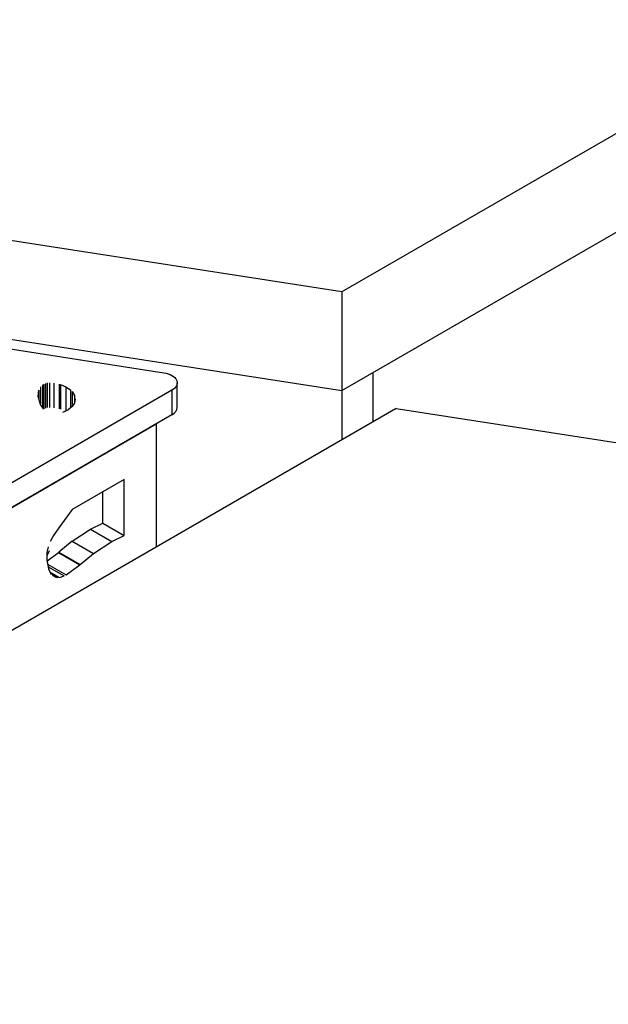
# Model space of a CAD drawing. Units: millimetres. Extents: x 15 to 282, y 7 to 205.
# Drawn here: x 193 to 203, y 148 to 164 of the extents above; entities that cross this region are included whole.
import ezdxf

# ---------------------------------------------------------------- set-up
doc = ezdxf.new("R2010")
doc.units = ezdxf.units.MM
doc.layers.get('0').update_dxf_attribs({"lineweight": 20, "true_color": 0x8faf8f})

msp = doc.modelspace()

# ---------------------------------------------------------------- linework, layer by layer
at = {"color": 250, "lineweight": -3, "true_color": 0x262626}
for p, q in [((229.319893, 177.214661), (198.586131, 159.470515)), ((198.586131, 157.837522), (229.319893, 175.581667)), ((198.586131, 159.470515), (174.259969, 163.233785)), ((174.259968, 161.600792), (198.586131, 157.837522)), ((174.259969, 161.600792), (198.586131, 157.837522)), ((198.586131, 159.470515), (198.586131, 157.837522)), ((199.103769, 157.319886), (199.103769, 158.136381)), ((198.586131, 157.837522), (198.586131, 157.021027)), ((199.482707, 157.538663), (181.67472, 147.257217)), ((199.482707, 157.538663), (241.465806, 151.043856))]:
    msp.add_line(p, q, dxfattribs=at)
at = {"color": 28, "lineweight": -3, "true_color": 0x481805}
for p, q in [((174.267202, 161.43951), (195.634738, 158.133948)), ((193.648191, 157.945791), (193.648191, 157.537543)), ((193.675957, 157.956937), (193.675957, 157.548689)), ((193.706398, 157.963741), (193.706398, 157.555492)), ((193.744553, 157.966692), (193.744553, 157.558443)), ((193.815125, 157.962082), (193.815125, 157.553833)), ((193.901756, 157.944094), (193.901756, 157.535846)), ((193.923572, 157.937598), (194.011968, 157.901127)), ((193.923572, 157.937598), (193.923572, 157.52935)), ((195.857092, 157.558397), (195.857092, 157.966645)), ((195.769224, 157.84417), (180.1271, 148.813189)), ((193.556227, 157.738137), (193.566777, 157.846073)), ((193.566777, 157.846073), (193.566777, 157.699899)), ((193.594918, 157.901382), (193.594918, 157.605239)), ((193.62465, 157.931111), (193.62465, 157.562779)), ((194.011968, 157.901127), (194.089911, 157.848251)), ((194.011968, 157.901127), (194.011968, 157.503718)), ((194.089911, 157.848251), (194.089911, 157.554076)), ((194.117396, 157.820651), (194.157024, 157.756871)), ((194.117396, 157.820651), (194.117396, 157.577015)), ((195.769224, 157.84417), (195.769224, 157.435922)), ((193.59158, 157.610005), (193.556227, 157.738137)), ((193.648056, 157.529352), (193.59158, 157.610005)), ((194.154852, 157.631649), (194.1156, 157.574395)), ((194.168898, 157.69367), (194.154852, 157.631649)), ((194.168898, 157.69367), (194.157024, 157.756871)), ((194.157024, 157.756871), (194.157024, 157.641239)), ((193.963153, 157.480028), (194.048912, 157.521647)), ((194.1156, 157.574395), (194.048912, 157.521647)), ((195.769224, 157.435922), (180.1271, 148.404941)), ((180.236639, 148.468183), (195.510146, 157.286346)), ((195.510146, 157.286346), (195.510146, 155.245106)), ((194.979816, 156.367787), (194.118236, 155.870354)), ((194.979816, 155.440357), (194.979816, 156.367787)), ((194.626262, 155.644481), (194.626262, 156.163663)), ((194.118236, 155.870354), (193.896521, 155.56552)), ((193.896521, 155.56552), (193.808324, 155.437575)), ((194.116958, 155.343177), (194.418814, 155.545159)), ((194.418814, 155.545159), (194.626262, 155.644481)), ((194.418814, 155.545159), (194.772368, 155.341035)), ((194.626262, 155.644481), (194.979816, 155.440357)), ((193.808324, 155.437575), (193.754215, 155.339115)), ((194.116958, 155.343177), (193.898512, 155.161789)), ((194.116958, 155.343177), (194.470511, 155.139053)), ((194.470511, 155.139053), (194.772368, 155.341035)), ((194.772368, 155.341035), (194.979816, 155.440357)), ((193.737971, 155.184534), (193.69879, 155.100112)), ((193.721241, 155.253899), (193.700802, 155.159489)), ((193.700802, 155.159489), (193.696551, 155.034174)), ((193.696551, 155.034174), (193.725399, 154.885511)), ((193.699969, 155.016561), (193.890196, 155.155708)), ((193.890196, 155.155708), (194.24375, 154.951583)), ((193.898512, 155.161789), (194.252065, 154.957665)), ((194.252065, 154.957665), (194.470511, 155.139053)), ((193.709563, 154.967122), (194.019981, 154.787902)), ((193.718266, 154.922269), (193.983773, 154.768979)), ((193.725399, 154.885511), (193.77165, 154.794794)), ((194.019981, 154.787902), (194.24375, 154.951583)), ((193.752457, 154.83244), (193.907643, 154.742843)), ((193.764329, 154.809154), (193.880692, 154.741972)), ((193.785268, 154.782166), (193.856257, 154.741181)), ((193.907643, 154.742843), (193.983773, 154.768979))]:
    msp.add_line(p, q, dxfattribs=at)
at = {"color": 250, "lineweight": -3, "true_color": 0x262626}
msp.add_ellipse((224.239298, 162.403798), major_axis=(-50, 0), ratio=0.577350269, start_param=4.741144567, end_param=6.254429745, dxfattribs=at)
at = {"color": 28, "lineweight": -3, "true_color": 0x481805, "extrusion": (0, 0, -1)}
msp.add_ellipse((195.557092, 157.966645), major_axis=(0.3, 0), ratio=0.577350269, start_param=4.974187759, end_param=7.068583659, dxfattribs=at)
at = {"color": 28, "lineweight": -3, "true_color": 0x481805}
msp.add_ellipse((195.557092, 157.558397), major_axis=(-0.3, 0), ratio=0.577350269, start_param=2.356194302, end_param=3.141592764, dxfattribs=at)

doc.saveas('drawing.dxf')
